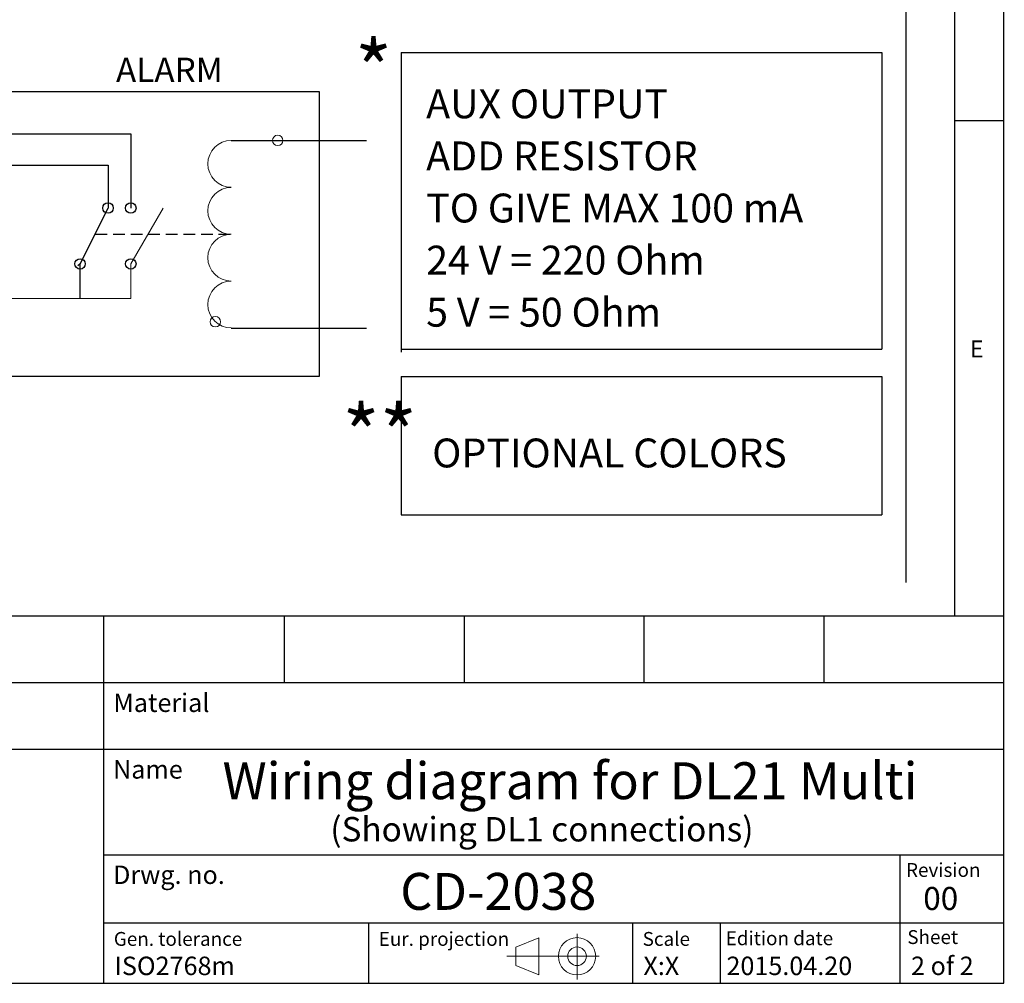
# Paper-space layout 'DL1' of a CAD drawing. Units: millimetres. Extents: x 5 to 415, y 5 to 293.
# Drawn here: x 309 to 415, y 5 to 109 of the extents above; entities that cross this region are included whole.
import ezdxf

# ---------------------------------------------------------------- set-up
doc = ezdxf.new("R2010")
doc.units = ezdxf.units.MM
doc.linetypes.add('HIDDEN', pattern=[1.905, 1.27, -0.635])
doc.layers.add('DIM', color=7, linetype='Continuous')
doc.layers.add('FORMAT', color=7, linetype='Continuous')
doc.styles.add('SLDTEXTSTYLE0', font='TXT', dxfattribs={"width": 0.605})
doc.styles.add('SLDTEXTSTYLE1', font='TXT', dxfattribs={"width": 0.575})
doc.styles.add('SLDTEXTSTYLE2', font='TXT', dxfattribs={"width": 0.57})
doc.styles.add('SLDTEXTSTYLE6', font='TXT', dxfattribs={"width": 0.75})
doc.styles.add('SLDTEXTSTYLE9', font='TXT', dxfattribs={"width": 0.666667})

# ---------------------------------------------------------------- blocks, each defined once
blk = doc.blocks.new('SW_NOTE_36')
at = {"layer": 'DIM', "color": 0, "attachment_point": 1}
for s, insert, char_height, style in [('AUX OUTPUT', (0, 4.03), 3.128, 'SLDTEXTSTYLE0'), ('ADD RESISTOR', (0, -1.61), 3.1281, 'SLDTEXTSTYLE0'), ('TO GIVE MAX 100 mA', (0, -7.26), 3.1281, 'SLDTEXTSTYLE0'), ('24 V = 220 Ohm', (0, -12.9), 3.1281, 'SLDTEXTSTYLE1'), ('5 V = 50 Ohm', (0, -18.55), 3.1281, 'SLDTEXTSTYLE2')]:
    blk.add_mtext(s, dxfattribs=dict(at, insert=insert, char_height=char_height, style=style))

psp = doc.layouts.new('DL1')

# ---------------------------------------------------------------- linework, layer by layer
at = {"layer": 'DIM', "color": 7}
for p, q in [((404.81, 48.44), (404.81, 278.76)), ((350.08, 105.85), (402.17, 105.85)), ((350.08, 105.85), (350.08, 73.4)), ((402.17, 105.85), (402.17, 73.7)), ((229.04, 97.04), (320.79, 97.04)), ((229.1, 93.65), (318.31, 93.65)), ((318.31, 93.65), (318.31, 89.01)), ((315.28, 82.95), (318.31, 89.01)), ((315.28, 82.95), (315.03, 82.74)), ((315.28, 79.21), (315.28, 82.95)), ((350.08, 73.7), (402.17, 73.7))]:
    psp.add_line(p, q, dxfattribs=at)
at = {"layer": 'DIM'}
for p, q in [((305.57, 101.63), (341.18, 101.63)), ((341.18, 101.63), (341.18, 70.74)), ((331.67, 96.34), (346.34, 96.34)), ((331.67, 76), (346.34, 76)), ((341.18, 70.74), (305.57, 70.74)), ((350.08, 70.74), (402.17, 70.74)), ((350.08, 70.74), (350.08, 55.76)), ((402.17, 70.74), (402.17, 55.76)), ((350.08, 55.76), (402.17, 55.76))]:
    psp.add_line(p, q, dxfattribs=at)
at = {"layer": 'DIM', "color": 7, "linetype": 'Continuous', "lineweight": 0}
for p, q in [((320.78, 82.95), (324.29, 89.01)), ((320.78, 82.95), (320.78, 79.21)), ((320.78, 79.21), (294.11, 79.21))]:
    psp.add_line(p, q, dxfattribs=at)
at = {"layer": 'DIM', "color": 7, "linetype": 'HIDDEN', "lineweight": 30}
psp.add_line((316.96, 86.17), (331.67, 86.17), dxfattribs=at)
at = {"layer": 'DIM', "color": 7, "linetype": 'Continuous', "lineweight": 0}
for centre in [(336.7, 96.34), (329.94, 76.69)]:
    psp.add_circle(centre, 0.566, dxfattribs=at)
at = {"layer": 'DIM', "color": 7}
for centre in [(318.31, 89.01), (320.78, 89.01), (315.28, 82.95), (320.78, 82.95)]:
    psp.add_circle(centre, 0.566, dxfattribs=at)
at = {"layer": 'DIM', "color": 7, "linetype": 'Continuous', "lineweight": 0}
for centre in [(331.67, 93.8), (331.67, 88.71), (331.67, 83.63), (331.67, 78.55)]:
    psp.add_arc(centre, 2.54, 90, 270, dxfattribs=at)
at = {"layer": 'FORMAT'}
for p, q in [((415.38, 5), (415.38, 292.79)), ((410.04, 286.65), (410.04, 44.79)), ((410, 98.5), (415.38, 98.5)), ((415.44, 44.79), (228.18, 44.79)), ((317.86, 5), (317.86, 44.79)), ((337.39, 44.79), (337.39, 37.57)), ((356.89, 44.79), (356.89, 37.57)), ((376.39, 44.79), (376.39, 37.57)), ((395.89, 44.79), (395.89, 37.57)), ((415.42, 37.57), (228.18, 37.57)), ((415.4, 30.35), (228.18, 30.35)), ((317.86, 18.93), (415.36, 18.93)), ((404.17, 5), (404.17, 18.93)), ((415.36, 11.52), (317.86, 11.52)), ((346.57, 5), (346.57, 11.52)), ((375.17, 5), (375.17, 11.52)), ((384.67, 5), (384.67, 11.52)), ((5, 5), (415.38, 5))]:
    psp.add_line(p, q, dxfattribs=at)
at = {"layer": 'FORMAT', "color": 7}
psp.add_line((320.79, 97.04), (320.79, 89.01), dxfattribs=at)
at = {"layer": 'FORMAT', "color": 7, "lineweight": 0}
for p, q in [((365.01, 9.93), (362.51, 8.93)), ((365.01, 5.93), (365.01, 9.93)), ((369.14, 5.41), (369.14, 10.36)), ((362.51, 8.93), (362.51, 6.93)), ((361.54, 7.93), (371.54, 7.93)), ((362.51, 6.93), (365.01, 5.93))]:
    psp.add_line(p, q, dxfattribs=at)
for radius in [2.02, 1.01]:
    psp.add_circle((369.14, 7.93), radius, dxfattribs=at)

# ---------------------------------------------------------------- block references
at = {"layer": 'DIM', "color": 7}
psp.add_blockref('SW_NOTE_36', (352.79, 97.83), dxfattribs=at)

# ---------------------------------------------------------------- texts
at = {"layer": 'DIM', "color": 7, "attachment_point": 1, "style": 'SLDTEXTSTYLE0'}
for s, insert, char_height in [('*', (345.06, 107.09), 6.35), ('ALARM', (319.18, 105.3), 2.646), ('**', (343.71, 67.59), 6.35), ('OPTIONAL COLORS', (353.44, 64.03), 3.1281)]:
    psp.add_mtext(s, dxfattribs=dict(at, insert=insert, char_height=char_height))
at = {"layer": 'DIM', "insert": (342.4, 23.02), "char_height": 2.6458, "attachment_point": 1, "style": 'SLDTEXTSTYLE6'}
psp.add_mtext('(Showing DL1 connections)', dxfattribs=at)
at = {"layer": 'FORMAT', "attachment_point": 1}
for s, insert, char_height, style in [('E', (411.71, 74.67), 1.85, 'SLDTEXTSTYLE6'), ('Material', (318.89, 36.4), 2, 'SLDTEXTSTYLE6'), ('Name', (318.86, 29.18), 2, 'SLDTEXTSTYLE6'), ('Wiring diagram for DL21 Multi', (330.72, 28.95), 4, 'SLDTEXTSTYLE6'), ('Drwg. no.', (318.86, 17.76), 2, 'SLDTEXTSTYLE6'), ('CD-2038', (349.98, 16.96), 4, 'SLDTEXTSTYLE6'), ('Gen. tolerance', (318.94, 10.56), 1.5, 'SLDTEXTSTYLE6'), ('Scale', (376.25, 10.56), 1.5, 'SLDTEXTSTYLE6'), ('Edition date', (385.25, 10.63), 1.5, 'SLDTEXTSTYLE6'), ('Sheet', (404.93, 10.76), 1.5, 'SLDTEXTSTYLE6'), ('Eur. projection', (347.65, 10.56), 1.5, 'SLDTEXTSTYLE6'), ('ISO2768m', (319.02, 7.89), 2, 'SLDTEXTSTYLE6'), ('X:X', (376.33, 7.89), 2, 'SLDTEXTSTYLE6'), ('2015.04.20', (385.33, 7.89), 2, 'SLDTEXTSTYLE6'), ('2 of 2', (405.33, 7.89), 2, 'SLDTEXTSTYLE9')]:
    psp.add_mtext(s, dxfattribs=dict(at, insert=insert, char_height=char_height, style=style))
at = {"layer": 'FORMAT', "color": 7, "attachment_point": 1, "style": 'SLDTEXTSTYLE6'}
for s, insert, char_height in [('Revision', (404.79, 18.03), 1.5), ('00', (406.66, 15.44), 2.5)]:
    psp.add_mtext(s, dxfattribs=dict(at, insert=insert, char_height=char_height))

doc.saveas('drawing.dxf')
